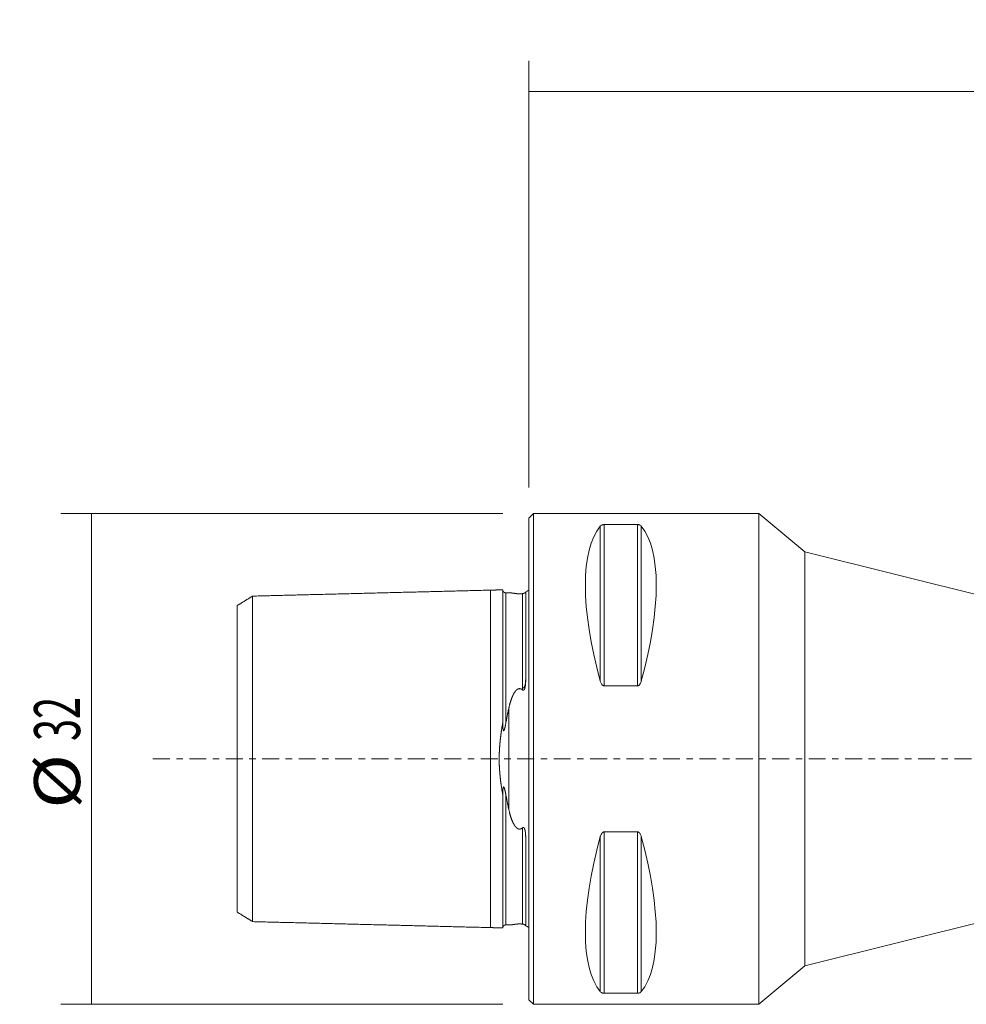
# Model space of a CAD drawing. Units: millimetres. Extents: x -33 to 115, y -42 to 55.
# Drawn here: x -33 to 29, y -16 to 48 of the extents above; entities that cross this region are included whole.
import ezdxf

# ---------------------------------------------------------------- set-up
doc = ezdxf.new("R2010")
doc.units = ezdxf.units.MM
doc.linetypes.add('CENTER', pattern=[47.5, 22, -8.5, 8.5, -8.5])
for name, color, linetype in [('1', 4, 'CONTINUOUS'), ('2', 7, 'CONTINUOUS'), ('SK1', 4, 'CONTINUOUS'), ('SK2', 7, 'CONTINUOUS'), ('SK4', 2, 'CENTER')]:
    doc.layers.add(name, color=color, linetype=linetype)
doc.styles.add('iso_b_vert', font='simplex.shx')
doc.dimstyles.get("Standard").update_dxf_attribs({"dimtxt": 0.18, "dimasz": 0.18, "dimexe": 0.18, "dimexo": 0.0625, "dimgap": 0.09, "dimtad": 1, "dimzin": 0, "dimdsep": 52, "dimtxsty": 'Standard', "dimcen": 0.09, "dimadec": 0, "dimazin": 0, "dimtfac": 1, "dimtdec": 4, "dimtofl": 0, "dimtmove": 0, "dimatfit": 3, "dimfxl": 1, "dimtolj": 1, "dimtzin": 0, "dimarcsym": 0})

# ---------------------------------------------------------------- blocks, each defined once
blk = doc.blocks.new('DimnDraft3D1')
at = {"layer": '2', "lineweight": 13}
for p, q in [((0, 17.7), (0, 45.5)), ((76, 13.486285), (76, 45.5)), ((0, 43.5), (76, 43.5))]:
    blk.add_line(p, q, dxfattribs=at)
for points in [[(0, 43.5), (3.174998, 43.917997), (3.175002, 43.082003), (0, 43.5)], [(76, 43.5), (72.825002, 43.082003), (72.824998, 43.917997), (76, 43.5)]]:
    blk.add_solid(points, dxfattribs=at)
at = {"layer": '2', "lineweight": 18, "insert": (35.307895, 44.25), "char_height": 3, "attachment_point": 7, "line_spacing_factor": 1.084337, "style": 'iso_b_vert'}
blk.add_mtext('\\W0.6961;76.0', dxfattribs=at)
blk = doc.blocks.new('DimnDraft3D5')
at = {"layer": 'SK2', "lineweight": 13}
for p, q in [((-1.7, 16), (-30.5, 16)), ((-28.5, 16), (-28.5, -16)), ((-1.7, -16), (-30.5, -16))]:
    blk.add_line(p, q, dxfattribs=at)
for points in [[(-28.5, 16), (-28.082003, 12.825002), (-28.917997, 12.824998), (-28.5, 16)], [(-28.5, -16), (-28.917997, -12.825002), (-28.082003, -12.824998), (-28.5, -16)]]:
    blk.add_solid(points, dxfattribs=at)
at = {"layer": 'SK2', "lineweight": 18, "char_height": 3, "attachment_point": 7, "rotation": 90, "line_spacing_factor": 1.084337, "style": 'iso_b_vert'}
for s, insert in [('\\W0.6337;32', (-29.25, 1.164474)), ('\\W1.1719;%%c', (-29.25, -3.248684))]:
    blk.add_mtext(s, dxfattribs=dict(at, insert=insert))

msp = doc.modelspace()

# ---------------------------------------------------------------- linework, layer by layer
at = {"layer": '1', "lineweight": 18}
for p, q in [((0.3, 16), (0, 15.7)), ((0, -15.7), (0, 15.7)), ((15, 16), (0.3, 16)), ((0.3, -16), (0.3, 16)), ((18, 13.5), (15, 16)), ((15, -16), (15, 16)), ((4.663, 15.176), (4.663, 5.069)), ((4.923, 15.277), (4.923, 4.755)), ((7.077, 15.277), (4.923, 15.277)), ((7.077, 15.277), (7.077, 4.755)), ((7.337, 15.176), (7.337, 5.069)), ((30, 10.5), (18, 13.5)), ((18, -13.5), (18, 13.5)), ((4.923, 4.755), (7.077, 4.755)), ((4.663, -5.069), (4.663, -15.176)), ((7.077, -4.755), (4.923, -4.755)), ((4.923, -4.755), (4.923, -15.277)), ((7.077, -4.755), (7.077, -15.277)), ((7.337, -5.069), (7.337, -15.176)), ((18, -13.5), (30, -10.5)), ((15, -16), (18, -13.5)), ((4.923, -15.277), (7.077, -15.277)), ((0, -15.7), (0.3, -16)), ((0.3, -16), (15, -16))]:
    msp.add_line(p, q, dxfattribs=at)
at = {"layer": '1', "lineweight": 18, "extrusion": (0, 0, -1)}
for centre, major_axis, start_param, end_param in [((12.928, 0), (7.494, -15.793), 2.054013, 2.980126), ((-0.928, 0), (7.494, 15.793), 0.161467, 1.087579), ((12.928, 0), (7.494, 15.793), -2.980126, -2.054013), ((-0.928, 0), (7.494, -15.793), -1.087579, -0.161467)]:
    msp.add_ellipse(centre, major_axis=major_axis, ratio=0.341999, start_param=start_param, end_param=end_param, dxfattribs=at)
at = {"layer": '1', "lineweight": 18}
for points, knots in [([(4.923, 15.277), (4.906, 15.277), (4.889, 15.276), (4.854, 15.272), (4.836, 15.269), (4.794, 15.259), (4.773, 15.251), (4.72, 15.227), (4.695, 15.209), (4.672, 15.186), (4.667, 15.181), (4.663, 15.176)], [0, 0, 0, 0, 0.112904, 0.112904, 0.251996, 0.251996, 0.471177, 0.471177, 0.892335, 0.892335, 1, 1, 1, 1]), ([(7.337, 15.176), (7.32, 15.197), (7.296, 15.217), (7.248, 15.243), (7.232, 15.249), (7.195, 15.262), (7.174, 15.267), (7.135, 15.274), (7.118, 15.275), (7.093, 15.277), (7.085, 15.277), (7.077, 15.277)], [0, 0, 0, 0, 0.462498, 0.462498, 0.645192, 0.645192, 0.830465, 0.830465, 0.9461, 0.9461, 1, 1, 1, 1]), ([(-0.395, 4.641), (-0.39, 4.637), (-0.384, 4.633), (-0.371, 4.628), (-0.364, 4.626), (-0.352, 4.625), (-0.347, 4.626), (-0.337, 4.629), (-0.333, 4.631), (-0.322, 4.638), (-0.316, 4.644), (-0.3, 4.662), (-0.292, 4.675), (-0.262, 4.735), (-0.25, 4.785), (-0.203, 5.013), (-0.2, 5.191), (-0.2, 5.362)], [0, 0, 0, 0, 0.024564, 0.024564, 0.049632, 0.049632, 0.066363, 0.066363, 0.083019, 0.083019, 0.109502, 0.109502, 0.161042, 0.161042, 0.340451, 0.340451, 1, 1, 1, 1]), ([(4.663, 5.069), (4.68, 5.006), (4.704, 4.943), (4.752, 4.865), (4.768, 4.843), (4.805, 4.804), (4.826, 4.786), (4.865, 4.766), (4.882, 4.76), (4.907, 4.756), (4.915, 4.755), (4.923, 4.755)], [0, 0, 0, 0, 0.462498, 0.462498, 0.645192, 0.645192, 0.830465, 0.830465, 0.9461, 0.9461, 1, 1, 1, 1]), ([(7.077, 4.755), (7.094, 4.755), (7.111, 4.759), (7.146, 4.771), (7.164, 4.781), (7.206, 4.813), (7.227, 4.837), (7.28, 4.912), (7.305, 4.968), (7.328, 5.039), (7.333, 5.054), (7.337, 5.069)], [0, 0, 0, 0, 0.112904, 0.112904, 0.251996, 0.251996, 0.471177, 0.471177, 0.892335, 0.892335, 1, 1, 1, 1]), ([(4.923, -4.755), (4.906, -4.755), (4.889, -4.759), (4.854, -4.771), (4.836, -4.781), (4.794, -4.813), (4.773, -4.837), (4.72, -4.912), (4.695, -4.968), (4.672, -5.039), (4.667, -5.054), (4.663, -5.069)], [0, 0, 0, 0, 0.112904, 0.112904, 0.251996, 0.251996, 0.471177, 0.471177, 0.892335, 0.892335, 1, 1, 1, 1]), ([(7.337, -5.069), (7.32, -5.006), (7.296, -4.943), (7.248, -4.865), (7.232, -4.843), (7.195, -4.804), (7.174, -4.786), (7.135, -4.766), (7.118, -4.76), (7.093, -4.756), (7.085, -4.755), (7.077, -4.755)], [0, 0, 0, 0, 0.462498, 0.462498, 0.645192, 0.645192, 0.830465, 0.830465, 0.9461, 0.9461, 1, 1, 1, 1]), ([(4.663, -15.176), (4.68, -15.197), (4.704, -15.217), (4.752, -15.243), (4.768, -15.249), (4.805, -15.262), (4.826, -15.267), (4.865, -15.274), (4.882, -15.275), (4.907, -15.277), (4.915, -15.277), (4.923, -15.277)], [0, 0, 0, 0, 0.462498, 0.462498, 0.645192, 0.645192, 0.830465, 0.830465, 0.9461, 0.9461, 1, 1, 1, 1]), ([(7.077, -15.277), (7.094, -15.277), (7.111, -15.276), (7.146, -15.272), (7.164, -15.269), (7.206, -15.259), (7.227, -15.251), (7.28, -15.227), (7.305, -15.209), (7.328, -15.186), (7.333, -15.181), (7.337, -15.176)], [0, 0, 0, 0, 0.112904, 0.112904, 0.251996, 0.251996, 0.471177, 0.471177, 0.892335, 0.892335, 1, 1, 1, 1])]:
    msp.add_open_spline(points, degree=3, knots=knots, dxfattribs=at)
at = {"layer": 'SK1', "lineweight": 18}
for p, q in [((-2.5, -11), (-2.5, 11)), ((-18, 10.611), (-18, -10.611)), ((-1.5, 10.825), (-1.5, 2.308)), ((-0.4, 10.772), (-0.4, 4.489)), ((-0.2, 5.197), (-0.2, 10.883)), ((-19, -9.999), (-19, 9.999)), ((-1.307, 3.274), (-1.307, -3.274)), ((-1.5, -10.825), (-1.5, -2.308)), ((-0.4, -4.489), (-0.4, -10.772)), ((-0.2, -5.197), (-0.2, -10.883))]:
    msp.add_line(p, q, dxfattribs=at)
msp.add_arc((-0.6, 11.8), 1, 293.57818, 306.8699, dxfattribs=at)
at = {"layer": 'SK1', "lineweight": 18, "extrusion": (0, 0, -1)}
msp.add_arc((0.6, -11.8), 1, 113.57818, 126.8699, dxfattribs=at)
at = {"layer": 'SK1', "lineweight": 18}
for points, degree in [([(-2.5, 11), (-10.25, 10.805), (-18, 10.611)], 2), ([(-1.7, 11.02), (-2.1, 11.01), (-2.5, 11)], 2), ([(-19, 10), (-18.5, 10.305), (-18, 10.611)], 2), ([(-1.5, 10.825), (-1.238, 10.825)], 1), ([(-0.2, 5.197), (-0.2, 5.197)], 1), ([(-0.2, -5.197), (-0.2, -5.197)], 1), ([(-18, -10.61), (-18.5, -10.304), (-19, -9.998)], 2), ([(-18, -10.611), (-10.25, -10.805), (-2.5, -11)], 2), ([(-1.238, -10.825), (-1.5, -10.825)], 1), ([(-2.5, -11), (-2.1, -11.01), (-1.7, -11.02)], 2)]:
    msp.add_open_spline(points, degree=degree, dxfattribs=at)
for points, knots in [([(-1.7, 2.344), (-1.7, 2.366), (-1.7, 2.41), (-1.7, 2.476), (-1.7, 2.542), (-1.7, 2.607), (-1.7, 2.672), (-1.7, 2.737), (-1.7, 2.802), (-1.7, 2.869), (-1.7, 2.939), (-1.7, 3.012), (-1.7, 3.084), (-1.7, 3.155), (-1.7, 3.227), (-1.7, 3.298), (-1.7, 3.368), (-1.7, 3.439), (-1.7, 3.509), (-1.7, 3.579), (-1.7, 3.649), (-1.7, 3.718), (-1.7, 3.787), (-1.7, 3.856), (-1.7, 3.924), (-1.7, 3.993), (-1.7, 4.06), (-1.7, 4.128), (-1.7, 4.195), (-1.7, 4.262), (-1.7, 4.329), (-1.7, 4.395), (-1.7, 4.462), (-1.7, 4.527), (-1.7, 4.598), (-1.7, 4.674), (-1.7, 4.755), (-1.7, 4.836), (-1.7, 4.916), (-1.7, 4.996), (-1.7, 5.076), (-1.7, 5.155), (-1.7, 5.234), (-1.7, 5.312), (-1.7, 5.389), (-1.7, 5.466), (-1.7, 5.542), (-1.7, 5.618), (-1.7, 5.694), (-1.7, 5.769), (-1.7, 5.843), (-1.7, 5.917), (-1.7, 5.991), (-1.7, 6.064), (-1.7, 6.138), (-1.7, 6.214), (-1.7, 6.291), (-1.7, 6.367), (-1.7, 6.442), (-1.7, 6.517), (-1.7, 6.592), (-1.7, 6.666), (-1.7, 6.739), (-1.7, 6.811), (-1.7, 6.883), (-1.7, 6.955), (-1.7, 7.026), (-1.7, 7.096), (-1.7, 7.166), (-1.7, 7.236), (-1.7, 7.305), (-1.7, 7.373), (-1.7, 7.441), (-1.7, 7.509), (-1.7, 7.576), (-1.7, 7.642), (-1.7, 7.707), (-1.7, 7.772), (-1.7, 7.836), (-1.7, 7.9), (-1.7, 7.963), (-1.7, 8.026), (-1.7, 8.088), (-1.7, 8.15), (-1.7, 8.211), (-1.7, 8.272), (-1.7, 8.332), (-1.7, 8.391), (-1.7, 8.45), (-1.7, 8.508), (-1.7, 8.566), (-1.7, 8.623), (-1.7, 8.679), (-1.7, 8.735), (-1.7, 8.79), (-1.7, 8.845), (-1.7, 8.899), (-1.7, 8.952), (-1.7, 9.005), (-1.7, 9.058), (-1.7, 9.109), (-1.7, 9.161), (-1.7, 9.211), (-1.7, 9.261), (-1.7, 9.311), (-1.7, 9.36), (-1.7, 9.408), (-1.7, 9.455), (-1.7, 9.502), (-1.7, 9.548), (-1.7, 9.593), (-1.7, 9.638), (-1.7, 9.683), (-1.7, 9.726), (-1.7, 9.769), (-1.7, 9.812), (-1.7, 9.854), (-1.7, 9.895), (-1.7, 9.936), (-1.7, 9.976), (-1.7, 10.015), (-1.7, 10.053), (-1.7, 10.091), (-1.7, 10.128), (-1.7, 10.165), (-1.7, 10.2), (-1.7, 10.235), (-1.7, 10.27), (-1.7, 10.304), (-1.7, 10.337), (-1.7, 10.369), (-1.7, 10.401), (-1.7, 10.432), (-1.7, 10.462), (-1.7, 10.492), (-1.7, 10.521), (-1.7, 10.549), (-1.7, 10.576), (-1.7, 10.603), (-1.7, 10.628), (-1.7, 10.653), (-1.7, 10.678), (-1.7, 10.701), (-1.7, 10.724), (-1.7, 10.746), (-1.7, 10.766), (-1.7, 10.786), (-1.7, 10.804), (-1.7, 10.822), (-1.7, 10.839), (-1.7, 10.856), (-1.7, 10.871), (-1.7, 10.886), (-1.7, 10.9), (-1.7, 10.914), (-1.7, 10.926), (-1.7, 10.938), (-1.7, 10.947), (-1.7, 10.956), (-1.7, 10.964), (-1.7, 10.971), (-1.7, 10.978), (-1.7, 10.985), (-1.7, 10.991), (-1.7, 10.996), (-1.7, 11.001), (-1.7, 11.005), (-1.7, 11.009), (-1.7, 11.012), (-1.7, 11.015), (-1.7, 11.017), (-1.7, 11.019), (-1.7, 11.02), (-1.7, 11.02), (-1.7, 11.02), (-1.7, 11.02)], [0, 0, 0, 0, 0.004235, 0.008471, 0.012706, 0.016941, 0.021172, 0.025404, 0.029635, 0.033866, 0.038643, 0.043419, 0.048196, 0.052973, 0.057749, 0.062519, 0.067288, 0.072058, 0.076827, 0.081596, 0.086371, 0.091146, 0.095921, 0.100696, 0.105471, 0.11024, 0.115009, 0.119779, 0.124548, 0.129317, 0.134091, 0.138865, 0.143639, 0.148413, 0.153186, 0.159148, 0.165109, 0.17107, 0.177032, 0.183041, 0.18905, 0.19506, 0.201069, 0.20703, 0.212991, 0.218953, 0.224914, 0.230875, 0.236836, 0.242797, 0.248758, 0.254719, 0.26068, 0.266641, 0.272602, 0.278992, 0.285381, 0.291771, 0.298161, 0.30455, 0.310909, 0.317268, 0.323627, 0.329986, 0.336345, 0.342703, 0.349062, 0.355421, 0.36178, 0.368139, 0.374525, 0.380912, 0.387298, 0.393685, 0.400071, 0.406429, 0.412788, 0.419147, 0.425506, 0.431865, 0.438224, 0.444582, 0.450941, 0.4573, 0.463659, 0.470044, 0.476429, 0.482814, 0.4892, 0.495585, 0.501943, 0.508302, 0.514661, 0.52102, 0.527379, 0.533737, 0.540096, 0.546455, 0.552814, 0.559172, 0.565558, 0.571943, 0.578329, 0.584715, 0.5911, 0.597459, 0.603818, 0.610177, 0.616536, 0.622894, 0.629253, 0.635612, 0.641971, 0.64833, 0.654688, 0.661076, 0.667464, 0.673852, 0.680239, 0.686627, 0.692986, 0.699345, 0.705704, 0.712063, 0.718421, 0.72478, 0.731139, 0.737498, 0.743857, 0.750216, 0.756608, 0.763001, 0.769393, 0.775786, 0.782178, 0.788537, 0.794896, 0.801255, 0.807614, 0.813973, 0.820332, 0.826691, 0.833051, 0.83941, 0.845769, 0.851786, 0.857803, 0.86382, 0.869836, 0.875797, 0.881759, 0.88772, 0.893681, 0.899642, 0.905604, 0.911565, 0.917526, 0.922295, 0.927064, 0.931833, 0.936603, 0.941371, 0.946146, 0.950921, 0.955696, 0.96047, 0.965245, 0.970014, 0.974784, 0.979553, 0.984322, 0.989091, 0.993867, 0.998644, 1, 1, 1, 1]), ([(-1.7, 11.02), (-1.7, 11.02), (-1.7, 11.02), (-1.7, 11.019), (-1.7, 11.018), (-1.7, 11.018), (-1.7, 11.017), (-1.7, 11.017), (-1.7, 11.016), (-1.7, 11.016), (-1.7, 11.016), (-1.7, 11.015), (-1.7, 11.015), (-1.7, 11.015), (-1.7, 11.014), (-1.7, 11.014), (-1.7, 11.014), (-1.7, 11.014), (-1.7, 11.012), (-1.699, 11.007), (-1.698, 11), (-1.697, 10.993), (-1.696, 10.984), (-1.694, 10.975), (-1.691, 10.965), (-1.688, 10.956), (-1.684, 10.947), (-1.68, 10.938), (-1.676, 10.929), (-1.67, 10.92), (-1.665, 10.912), (-1.659, 10.904), (-1.653, 10.896), (-1.646, 10.888), (-1.64, 10.882), (-1.634, 10.877), (-1.63, 10.873), (-1.625, 10.869), (-1.619, 10.865), (-1.613, 10.86), (-1.607, 10.856), (-1.6, 10.852), (-1.593, 10.848), (-1.586, 10.844), (-1.578, 10.841), (-1.57, 10.838), (-1.561, 10.835), (-1.552, 10.832), (-1.542, 10.829), (-1.532, 10.828), (-1.521, 10.826), (-1.511, 10.825), (-1.504, 10.825), (-1.5, 10.825)], [0, 0, 0, 0, 0.011548, 0.03109, 0.048669, 0.062703, 0.075165, 0.086056, 0.095375, 0.103121, 0.108378, 0.112551, 0.115649, 0.117284, 0.118363, 0.11873, 0.118885, 0.119032, 0.119619, 0.139028, 0.159493, 0.180074, 0.207471, 0.235402, 0.264881, 0.291404, 0.319093, 0.347945, 0.377724, 0.407434, 0.436921, 0.466144, 0.495827, 0.525145, 0.55406, 0.572235, 0.590223, 0.608517, 0.628354, 0.64977, 0.672737, 0.694524, 0.717485, 0.741583, 0.766772, 0.793001, 0.820213, 0.84834, 0.877313, 0.907052, 0.937474, 0.968487, 1, 1, 1, 1]), ([(-1.238, 10.825), (-1.234, 10.825), (-1.224, 10.825), (-1.209, 10.825), (-1.193, 10.824), (-1.179, 10.823), (-1.165, 10.821), (-1.15, 10.82), (-1.135, 10.818), (-1.121, 10.817), (-1.108, 10.815), (-1.095, 10.813), (-1.083, 10.812), (-1.07, 10.81), (-1.056, 10.808), (-1.043, 10.806), (-1.028, 10.803), (-1.014, 10.801), (-1, 10.799), (-0.986, 10.797), (-0.972, 10.795), (-0.957, 10.793), (-0.941, 10.79), (-0.927, 10.788), (-0.913, 10.786), (-0.9, 10.784), (-0.887, 10.783), (-0.874, 10.781), (-0.861, 10.779), (-0.847, 10.777), (-0.833, 10.776), (-0.82, 10.774), (-0.807, 10.773), (-0.795, 10.772), (-0.783, 10.77), (-0.77, 10.769), (-0.758, 10.768), (-0.747, 10.767), (-0.738, 10.767), (-0.728, 10.766), (-0.718, 10.765), (-0.708, 10.765), (-0.698, 10.764), (-0.687, 10.764), (-0.677, 10.763), (-0.666, 10.763), (-0.656, 10.762), (-0.646, 10.762), (-0.635, 10.762), (-0.625, 10.762), (-0.614, 10.761), (-0.603, 10.761), (-0.592, 10.761), (-0.581, 10.762), (-0.571, 10.762), (-0.56, 10.762), (-0.549, 10.762), (-0.538, 10.762), (-0.527, 10.763), (-0.517, 10.763), (-0.506, 10.764), (-0.496, 10.764), (-0.486, 10.765), (-0.477, 10.766), (-0.466, 10.766), (-0.455, 10.767), (-0.444, 10.768), (-0.432, 10.769), (-0.421, 10.77), (-0.41, 10.771), (-0.403, 10.772), (-0.4, 10.772)], [0, 0, 0, 0, 0.036546, 0.076148, 0.115749, 0.147434, 0.179123, 0.210812, 0.2425, 0.274185, 0.297708, 0.321232, 0.344756, 0.368278, 0.391745, 0.415214, 0.438682, 0.462148, 0.482837, 0.503526, 0.524214, 0.544502, 0.564791, 0.585077, 0.600301, 0.615529, 0.630755, 0.645978, 0.659698, 0.673422, 0.687145, 0.700862, 0.711598, 0.722344, 0.73309, 0.74383, 0.754561, 0.761816, 0.769074, 0.776331, 0.783584, 0.790649, 0.79772, 0.804789, 0.811851, 0.81833, 0.824827, 0.831332, 0.837833, 0.844324, 0.850798, 0.857277, 0.863777, 0.870287, 0.876799, 0.883302, 0.889783, 0.896812, 0.903851, 0.910892, 0.917923, 0.924748, 0.931578, 0.938409, 0.945235, 0.95435, 0.963475, 0.972608, 0.981745, 0.990879, 1, 1, 1, 1]), ([(-0.4, 10.772), (-0.398, 10.772), (-0.394, 10.773), (-0.388, 10.774), (-0.383, 10.774), (-0.378, 10.775), (-0.373, 10.776), (-0.368, 10.777), (-0.363, 10.778), (-0.358, 10.779), (-0.352, 10.78), (-0.347, 10.782), (-0.341, 10.783), (-0.336, 10.785), (-0.331, 10.787), (-0.326, 10.788), (-0.321, 10.79), (-0.316, 10.792), (-0.31, 10.794), (-0.306, 10.796), (-0.301, 10.798), (-0.296, 10.8), (-0.291, 10.803), (-0.285, 10.806), (-0.28, 10.808), (-0.275, 10.811), (-0.271, 10.813), (-0.266, 10.816), (-0.261, 10.82), (-0.255, 10.823), (-0.251, 10.826), (-0.246, 10.83), (-0.242, 10.833), (-0.238, 10.836), (-0.234, 10.84), (-0.23, 10.843), (-0.226, 10.846), (-0.222, 10.85), (-0.219, 10.853), (-0.216, 10.857), (-0.212, 10.86), (-0.209, 10.864), (-0.207, 10.867), (-0.205, 10.87), (-0.203, 10.872), (-0.202, 10.875), (-0.201, 10.877), (-0.2, 10.879), (-0.2, 10.88), (-0.2, 10.88)], [0, 0, 0, 0, 0.010015, 0.020026, 0.026624, 0.033241, 0.039849, 0.046433, 0.05234, 0.05826, 0.064161, 0.070795, 0.077457, 0.084095, 0.090663, 0.097251, 0.103828, 0.112191, 0.120583, 0.129001, 0.137425, 0.145817, 0.159679, 0.17356, 0.187468, 0.201395, 0.21532, 0.229211, 0.251212, 0.273225, 0.295248, 0.317273, 0.339285, 0.366286, 0.393291, 0.420298, 0.447301, 0.483189, 0.519079, 0.554968, 0.600358, 0.645755, 0.691156, 0.736556, 0.78195, 0.838511, 0.895077, 0.951644, 1, 1, 1, 1]), ([(-0.4, 4.489), (-0.399, 4.488), (-0.396, 4.485), (-0.391, 4.482), (-0.386, 4.479), (-0.381, 4.476), (-0.376, 4.474), (-0.372, 4.472), (-0.367, 4.471), (-0.363, 4.47), (-0.358, 4.469), (-0.353, 4.47), (-0.348, 4.47), (-0.343, 4.471), (-0.338, 4.473), (-0.333, 4.475), (-0.328, 4.478), (-0.324, 4.481), (-0.32, 4.484), (-0.315, 4.489), (-0.31, 4.493), (-0.306, 4.499), (-0.301, 4.505), (-0.297, 4.511), (-0.292, 4.519), (-0.287, 4.527), (-0.282, 4.537), (-0.278, 4.548), (-0.273, 4.558), (-0.269, 4.569), (-0.265, 4.582), (-0.26, 4.595), (-0.256, 4.608), (-0.252, 4.625), (-0.247, 4.644), (-0.242, 4.665), (-0.237, 4.687), (-0.233, 4.709), (-0.229, 4.732), (-0.226, 4.758), (-0.222, 4.785), (-0.219, 4.812), (-0.215, 4.842), (-0.212, 4.875), (-0.209, 4.91), (-0.207, 4.947), (-0.205, 4.984), (-0.203, 5.021), (-0.202, 5.061), (-0.201, 5.105), (-0.2, 5.151), (-0.2, 5.182), (-0.2, 5.197)], [0, 0, 0, 0, 0.007327, 0.014667, 0.021999, 0.029316, 0.034941, 0.040581, 0.046215, 0.051829, 0.057725, 0.063636, 0.069527, 0.075423, 0.08134, 0.087241, 0.093212, 0.099204, 0.105205, 0.111187, 0.119643, 0.128118, 0.136614, 0.145113, 0.153588, 0.16654, 0.179506, 0.192485, 0.205467, 0.218432, 0.235034, 0.251642, 0.268252, 0.284858, 0.311486, 0.338124, 0.36477, 0.391417, 0.418053, 0.451296, 0.484543, 0.517792, 0.551037, 0.595347, 0.639659, 0.68397, 0.730826, 0.777685, 0.824542, 0.883135, 0.941731, 1, 1, 1, 1]), ([(-1.307, 3.274), (-1.303, 3.293), (-1.295, 3.331), (-1.282, 3.387), (-1.269, 3.443), (-1.255, 3.499), (-1.24, 3.555), (-1.225, 3.61), (-1.21, 3.665), (-1.195, 3.716), (-1.18, 3.763), (-1.166, 3.806), (-1.152, 3.85), (-1.137, 3.893), (-1.122, 3.934), (-1.107, 3.973), (-1.092, 4.011), (-1.077, 4.049), (-1.062, 4.083), (-1.048, 4.116), (-1.034, 4.145), (-1.02, 4.174), (-1.005, 4.203), (-0.991, 4.23), (-0.977, 4.256), (-0.964, 4.279), (-0.95, 4.303), (-0.935, 4.326), (-0.92, 4.348), (-0.906, 4.369), (-0.892, 4.387), (-0.88, 4.404), (-0.867, 4.42), (-0.854, 4.435), (-0.841, 4.449), (-0.829, 4.461), (-0.817, 4.474), (-0.804, 4.486), (-0.791, 4.497), (-0.779, 4.507), (-0.767, 4.517), (-0.755, 4.525), (-0.744, 4.532), (-0.734, 4.538), (-0.724, 4.544), (-0.714, 4.549), (-0.703, 4.554), (-0.692, 4.559), (-0.681, 4.563), (-0.671, 4.566), (-0.662, 4.569), (-0.653, 4.571), (-0.643, 4.573), (-0.633, 4.575), (-0.623, 4.576), (-0.612, 4.577), (-0.601, 4.577), (-0.59, 4.577), (-0.58, 4.576), (-0.569, 4.575), (-0.559, 4.574), (-0.548, 4.572), (-0.538, 4.569), (-0.528, 4.566), (-0.518, 4.563), (-0.507, 4.559), (-0.496, 4.554), (-0.486, 4.549), (-0.476, 4.544), (-0.465, 4.538), (-0.455, 4.532), (-0.446, 4.525), (-0.435, 4.518), (-0.424, 4.509), (-0.412, 4.499), (-0.404, 4.493), (-0.4, 4.489)], [0, 0, 0, 0, 0.032728, 0.065458, 0.098187, 0.130915, 0.163645, 0.196377, 0.229109, 0.261838, 0.288209, 0.314583, 0.340957, 0.36733, 0.3937, 0.417245, 0.440791, 0.464337, 0.487882, 0.506779, 0.52568, 0.54458, 0.563479, 0.582375, 0.598072, 0.613769, 0.629465, 0.645165, 0.660866, 0.676566, 0.688347, 0.700132, 0.711915, 0.723695, 0.733601, 0.743515, 0.753428, 0.763337, 0.77324, 0.781453, 0.789668, 0.797881, 0.804131, 0.810385, 0.816637, 0.822886, 0.829162, 0.835441, 0.841716, 0.846538, 0.851365, 0.85619, 0.861011, 0.866348, 0.871701, 0.877063, 0.882424, 0.887776, 0.893112, 0.898437, 0.903775, 0.909122, 0.914472, 0.919815, 0.925145, 0.931228, 0.937318, 0.94341, 0.949495, 0.955742, 0.961991, 0.968242, 0.97449, 0.982992, 0.991497, 1, 1, 1, 1]), ([(-1.307, 3.274), (-1.312, 3.253), (-1.32, 3.212), (-1.334, 3.149), (-1.347, 3.086), (-1.36, 3.022), (-1.373, 2.959), (-1.387, 2.895), (-1.4, 2.831), (-1.412, 2.767), (-1.425, 2.702), (-1.438, 2.637), (-1.451, 2.572), (-1.463, 2.507), (-1.476, 2.441), (-1.488, 2.375), (-1.496, 2.33), (-1.5, 2.308)], [0, 0, 0, 0, 0.066542, 0.133087, 0.199632, 0.266176, 0.332718, 0.399262, 0.465809, 0.532356, 0.598903, 0.665446, 0.732355, 0.799267, 0.86618, 0.933092, 1, 1, 1, 1]), ([(-1.7, 2.344), (-1.704, 2.321), (-1.712, 2.274), (-1.724, 2.205), (-1.735, 2.134), (-1.746, 2.064), (-1.757, 1.993), (-1.768, 1.922), (-1.779, 1.851), (-1.789, 1.785), (-1.797, 1.723), (-1.805, 1.665), (-1.813, 1.607), (-1.821, 1.55), (-1.828, 1.491), (-1.836, 1.433), (-1.843, 1.374), (-1.85, 1.314), (-1.856, 1.255), (-1.863, 1.195), (-1.869, 1.136), (-1.875, 1.076), (-1.88, 1.016), (-1.886, 0.956), (-1.891, 0.896), (-1.896, 0.836), (-1.9, 0.776), (-1.904, 0.715), (-1.908, 0.655), (-1.912, 0.594), (-1.915, 0.533), (-1.918, 0.471), (-1.921, 0.41), (-1.923, 0.348), (-1.925, 0.287), (-1.926, 0.227), (-1.927, 0.168), (-1.928, 0.109), (-1.929, 0.05), (-1.929, -0.009), (-1.928, -0.068), (-1.928, -0.127), (-1.927, -0.186), (-1.926, -0.245), (-1.924, -0.304), (-1.922, -0.363), (-1.92, -0.423), (-1.917, -0.483), (-1.914, -0.543), (-1.911, -0.603), (-1.908, -0.662), (-1.904, -0.72), (-1.9, -0.777), (-1.896, -0.834), (-1.891, -0.891), (-1.886, -0.948), (-1.881, -1.004), (-1.876, -1.061), (-1.871, -1.117), (-1.865, -1.173), (-1.859, -1.23), (-1.853, -1.286), (-1.846, -1.343), (-1.84, -1.399), (-1.833, -1.455), (-1.826, -1.511), (-1.818, -1.568), (-1.811, -1.624), (-1.803, -1.68), (-1.796, -1.736), (-1.787, -1.797), (-1.777, -1.862), (-1.767, -1.931), (-1.756, -2), (-1.745, -2.069), (-1.734, -2.138), (-1.723, -2.207), (-1.712, -2.276), (-1.704, -2.321), (-1.7, -2.344)], [0, 0, 0, 0, 0.015593, 0.031187, 0.046781, 0.062374, 0.077968, 0.093562, 0.109156, 0.12475, 0.137225, 0.149702, 0.162178, 0.174654, 0.187129, 0.199808, 0.212487, 0.225167, 0.237846, 0.250524, 0.263153, 0.275784, 0.288415, 0.301045, 0.313674, 0.326305, 0.338936, 0.351568, 0.364199, 0.37683, 0.389617, 0.402405, 0.415195, 0.427983, 0.44077, 0.452992, 0.465214, 0.477437, 0.489659, 0.50188, 0.514103, 0.526326, 0.538547, 0.550769, 0.562991, 0.575214, 0.587435, 0.599947, 0.61246, 0.624973, 0.637484, 0.649414, 0.661345, 0.673277, 0.685208, 0.697138, 0.709067, 0.720997, 0.732928, 0.744858, 0.756787, 0.76884, 0.780893, 0.792947, 0.805001, 0.817054, 0.829224, 0.841394, 0.853565, 0.865736, 0.877906, 0.893118, 0.908331, 0.923544, 0.938756, 0.954067, 0.969378, 0.984689, 1, 1, 1, 1]), ([(-1.5, 2.308), (-1.504, 2.288), (-1.511, 2.247), (-1.522, 2.193), (-1.531, 2.146), (-1.54, 2.105), (-1.548, 2.071), (-1.555, 2.041), (-1.561, 2.017), (-1.567, 1.993), (-1.573, 1.97), (-1.579, 1.95), (-1.584, 1.933), (-1.588, 1.92), (-1.592, 1.907), (-1.597, 1.894), (-1.601, 1.884), (-1.605, 1.875), (-1.608, 1.868), (-1.611, 1.861), (-1.614, 1.856), (-1.617, 1.851), (-1.621, 1.846), (-1.624, 1.842), (-1.627, 1.839), (-1.63, 1.836), (-1.633, 1.834), (-1.635, 1.833), (-1.638, 1.833), (-1.641, 1.833), (-1.643, 1.834), (-1.646, 1.835), (-1.648, 1.837), (-1.65, 1.839), (-1.652, 1.841), (-1.654, 1.845), (-1.656, 1.848), (-1.658, 1.853), (-1.66, 1.857), (-1.663, 1.863), (-1.665, 1.87), (-1.667, 1.878), (-1.669, 1.887), (-1.671, 1.895), (-1.673, 1.906), (-1.676, 1.918), (-1.678, 1.933), (-1.681, 1.95), (-1.683, 1.971), (-1.686, 1.993), (-1.688, 2.016), (-1.69, 2.039), (-1.692, 2.064), (-1.693, 2.09), (-1.695, 2.119), (-1.696, 2.147), (-1.697, 2.179), (-1.698, 2.214), (-1.699, 2.253), (-1.7, 2.288), (-1.7, 2.318), (-1.7, 2.335), (-1.7, 2.344)], [0, 0, 0, 0, 0.061235, 0.12247, 0.163296, 0.204123, 0.244949, 0.269527, 0.294109, 0.31869, 0.343267, 0.36784, 0.381753, 0.395672, 0.409589, 0.4235, 0.437406, 0.445636, 0.453867, 0.462095, 0.468404, 0.474722, 0.481031, 0.487328, 0.492625, 0.497916, 0.5015, 0.505093, 0.508664, 0.512003, 0.51534, 0.518676, 0.522014, 0.525258, 0.528516, 0.531768, 0.536411, 0.541067, 0.545733, 0.550389, 0.558369, 0.566359, 0.574362, 0.582369, 0.590362, 0.604024, 0.617689, 0.631354, 0.652506, 0.673665, 0.69483, 0.715998, 0.737157, 0.76356, 0.789966, 0.816373, 0.842778, 0.878864, 0.914952, 0.951038, 0.975519, 1, 1, 1, 1]), ([(-1.7, -2.344), (-1.7, -2.33), (-1.7, -2.303), (-1.699, -2.262), (-1.698, -2.224), (-1.697, -2.189), (-1.696, -2.158), (-1.695, -2.127), (-1.694, -2.098), (-1.692, -2.071), (-1.69, -2.045), (-1.688, -2.02), (-1.686, -1.995), (-1.683, -1.972), (-1.681, -1.953), (-1.679, -1.936), (-1.676, -1.922), (-1.674, -1.91), (-1.672, -1.9), (-1.67, -1.89), (-1.668, -1.88), (-1.665, -1.872), (-1.663, -1.865), (-1.661, -1.859), (-1.659, -1.853), (-1.656, -1.848), (-1.654, -1.844), (-1.651, -1.84), (-1.649, -1.838), (-1.647, -1.836), (-1.645, -1.834), (-1.642, -1.833), (-1.64, -1.833), (-1.637, -1.833), (-1.635, -1.833), (-1.632, -1.835), (-1.63, -1.836), (-1.627, -1.838), (-1.624, -1.841), (-1.621, -1.845), (-1.618, -1.849), (-1.616, -1.854), (-1.612, -1.859), (-1.608, -1.867), (-1.604, -1.877), (-1.6, -1.886), (-1.596, -1.896), (-1.592, -1.909), (-1.587, -1.924), (-1.581, -1.941), (-1.575, -1.962), (-1.568, -1.987), (-1.561, -2.016), (-1.554, -2.044), (-1.546, -2.077), (-1.539, -2.112), (-1.53, -2.151), (-1.521, -2.197), (-1.511, -2.249), (-1.504, -2.289), (-1.5, -2.308)], [0, 0, 0, 0, 0.03858, 0.077162, 0.115742, 0.144682, 0.173624, 0.202566, 0.231504, 0.254898, 0.278298, 0.301697, 0.32509, 0.348477, 0.363798, 0.37912, 0.394438, 0.403742, 0.413057, 0.42237, 0.431671, 0.440964, 0.446755, 0.452559, 0.458351, 0.464127, 0.468638, 0.473145, 0.476192, 0.479248, 0.482287, 0.485601, 0.488914, 0.492215, 0.495519, 0.499153, 0.502802, 0.506445, 0.512035, 0.51764, 0.523264, 0.528895, 0.534507, 0.545491, 0.556485, 0.567492, 0.578503, 0.589501, 0.608126, 0.626755, 0.645382, 0.674869, 0.70436, 0.733854, 0.763344, 0.80264, 0.841937, 0.881233, 0.940616, 1, 1, 1, 1]), ([(-1.7, -2.344), (-1.7, -2.362), (-1.7, -2.398), (-1.7, -2.452), (-1.7, -2.506), (-1.7, -2.567), (-1.7, -2.634), (-1.7, -2.707), (-1.7, -2.78), (-1.7, -2.853), (-1.7, -2.926), (-1.7, -2.998), (-1.7, -3.07), (-1.7, -3.142), (-1.7, -3.213), (-1.7, -3.285), (-1.7, -3.355), (-1.7, -3.426), (-1.7, -3.496), (-1.7, -3.566), (-1.7, -3.636), (-1.7, -3.705), (-1.7, -3.774), (-1.7, -3.843), (-1.7, -3.912), (-1.7, -3.98), (-1.7, -4.048), (-1.7, -4.116), (-1.7, -4.183), (-1.7, -4.25), (-1.7, -4.317), (-1.7, -4.383), (-1.7, -4.449), (-1.7, -4.515), (-1.7, -4.581), (-1.7, -4.652), (-1.7, -4.727), (-1.7, -4.808), (-1.7, -4.888), (-1.7, -4.968), (-1.7, -5.047), (-1.7, -5.126), (-1.7, -5.205), (-1.7, -5.283), (-1.7, -5.36), (-1.7, -5.437), (-1.7, -5.514), (-1.7, -5.59), (-1.7, -5.666), (-1.7, -5.742), (-1.7, -5.817), (-1.7, -5.893), (-1.7, -5.97), (-1.7, -6.049), (-1.7, -6.126), (-1.7, -6.203), (-1.7, -6.28), (-1.7, -6.356), (-1.7, -6.431), (-1.7, -6.506), (-1.7, -6.58), (-1.7, -6.654), (-1.7, -6.728), (-1.7, -6.801), (-1.7, -6.873), (-1.7, -6.945), (-1.7, -7.016), (-1.7, -7.087), (-1.7, -7.157), (-1.7, -7.226), (-1.7, -7.295), (-1.7, -7.364), (-1.7, -7.431), (-1.7, -7.499), (-1.7, -7.565), (-1.7, -7.632), (-1.7, -7.697), (-1.7, -7.762), (-1.7, -7.827), (-1.7, -7.891), (-1.7, -7.955), (-1.7, -8.018), (-1.7, -8.08), (-1.7, -8.142), (-1.7, -8.203), (-1.7, -8.263), (-1.7, -8.323), (-1.7, -8.383), (-1.7, -8.441), (-1.7, -8.5), (-1.7, -8.557), (-1.7, -8.614), (-1.7, -8.671), (-1.7, -8.727), (-1.7, -8.783), (-1.7, -8.838), (-1.7, -8.892), (-1.7, -8.946), (-1.7, -8.998), (-1.7, -9.051), (-1.7, -9.103), (-1.7, -9.154), (-1.7, -9.204), (-1.7, -9.254), (-1.7, -9.304), (-1.7, -9.352), (-1.7, -9.4), (-1.7, -9.448), (-1.7, -9.495), (-1.7, -9.542), (-1.7, -9.587), (-1.7, -9.632), (-1.7, -9.677), (-1.7, -9.721), (-1.7, -9.764), (-1.7, -9.806), (-1.7, -9.848), (-1.7, -9.889), (-1.7, -9.93), (-1.7, -9.97), (-1.7, -10.009), (-1.7, -10.047), (-1.7, -10.085), (-1.7, -10.123), (-1.7, -10.159), (-1.7, -10.196), (-1.7, -10.231), (-1.7, -10.265), (-1.7, -10.299), (-1.7, -10.332), (-1.7, -10.365), (-1.7, -10.396), (-1.7, -10.427), (-1.7, -10.458), (-1.7, -10.487), (-1.7, -10.516), (-1.7, -10.544), (-1.7, -10.572), (-1.7, -10.599), (-1.7, -10.625), (-1.7, -10.65), (-1.7, -10.674), (-1.7, -10.697), (-1.7, -10.718), (-1.7, -10.739), (-1.7, -10.759), (-1.7, -10.779), (-1.7, -10.797), (-1.7, -10.816), (-1.7, -10.833), (-1.7, -10.85), (-1.7, -10.865), (-1.7, -10.881), (-1.7, -10.895), (-1.7, -10.909), (-1.7, -10.922), (-1.7, -10.934), (-1.7, -10.945), (-1.7, -10.954), (-1.7, -10.962), (-1.7, -10.97), (-1.7, -10.977), (-1.7, -10.983), (-1.7, -10.989), (-1.7, -10.995), (-1.7, -11), (-1.7, -11.004), (-1.7, -11.008), (-1.7, -11.012), (-1.7, -11.014), (-1.7, -11.017), (-1.7, -11.018), (-1.7, -11.02), (-1.7, -11.02), (-1.7, -11.02), (-1.7, -11.02)], [0, 0, 0, 0, 0.003473, 0.006946, 0.010419, 0.013892, 0.018662, 0.023432, 0.028202, 0.032972, 0.037741, 0.042519, 0.047298, 0.052076, 0.056854, 0.061632, 0.066402, 0.071171, 0.075941, 0.08071, 0.085479, 0.090255, 0.095031, 0.099807, 0.104583, 0.109359, 0.114128, 0.118897, 0.123667, 0.128436, 0.133205, 0.137979, 0.142754, 0.147528, 0.152303, 0.157077, 0.163039, 0.169, 0.174961, 0.180923, 0.186884, 0.192845, 0.198806, 0.204768, 0.210729, 0.21669, 0.222651, 0.228612, 0.234628, 0.240643, 0.246658, 0.252674, 0.259033, 0.265392, 0.271751, 0.27811, 0.284469, 0.290828, 0.297187, 0.303546, 0.309905, 0.316264, 0.322656, 0.329048, 0.33544, 0.341832, 0.348223, 0.354582, 0.360941, 0.3673, 0.373659, 0.380018, 0.386377, 0.392736, 0.399095, 0.405453, 0.411812, 0.418199, 0.424587, 0.430975, 0.437362, 0.443749, 0.450108, 0.456467, 0.462826, 0.469185, 0.475543, 0.481902, 0.488261, 0.49462, 0.500979, 0.507337, 0.513723, 0.520108, 0.526494, 0.532879, 0.539265, 0.545623, 0.551982, 0.558341, 0.5647, 0.571059, 0.577417, 0.583776, 0.590135, 0.596494, 0.602853, 0.609238, 0.615623, 0.622008, 0.628393, 0.634778, 0.641137, 0.647496, 0.653855, 0.660214, 0.666572, 0.672931, 0.67929, 0.685649, 0.692008, 0.698367, 0.704753, 0.71114, 0.717526, 0.723913, 0.730299, 0.736658, 0.743017, 0.749376, 0.755735, 0.762094, 0.768453, 0.774812, 0.781171, 0.78753, 0.793889, 0.800279, 0.806669, 0.813059, 0.819449, 0.825839, 0.8318, 0.837761, 0.843722, 0.849683, 0.855649, 0.861615, 0.86758, 0.873546, 0.879507, 0.885469, 0.89143, 0.897391, 0.903357, 0.909324, 0.915291, 0.921257, 0.926026, 0.930795, 0.935564, 0.940333, 0.945102, 0.949871, 0.954641, 0.95941, 0.964179, 0.968948, 0.973717, 0.978487, 0.983256, 0.988025, 0.992794, 0.997617, 1, 1, 1, 1]), ([(-1.5, -2.308), (-1.496, -2.33), (-1.488, -2.374), (-1.476, -2.44), (-1.463, -2.505), (-1.451, -2.571), (-1.438, -2.636), (-1.426, -2.7), (-1.413, -2.765), (-1.4, -2.829), (-1.387, -2.893), (-1.374, -2.957), (-1.361, -3.021), (-1.347, -3.085), (-1.334, -3.148), (-1.321, -3.211), (-1.312, -3.253), (-1.307, -3.274)], [0, 0, 0, 0, 0.06653, 0.133063, 0.199597, 0.266131, 0.332661, 0.399189, 0.465719, 0.53225, 0.59878, 0.665308, 0.732244, 0.799184, 0.866124, 0.933063, 1, 1, 1, 1]), ([(-0.4, -4.489), (-0.403, -4.492), (-0.41, -4.498), (-0.421, -4.507), (-0.432, -4.516), (-0.443, -4.524), (-0.455, -4.532), (-0.466, -4.538), (-0.477, -4.544), (-0.486, -4.549), (-0.496, -4.554), (-0.506, -4.558), (-0.517, -4.562), (-0.527, -4.566), (-0.538, -4.569), (-0.549, -4.572), (-0.56, -4.574), (-0.571, -4.575), (-0.581, -4.577), (-0.592, -4.577), (-0.603, -4.577), (-0.614, -4.577), (-0.624, -4.576), (-0.635, -4.575), (-0.645, -4.573), (-0.656, -4.571), (-0.666, -4.568), (-0.676, -4.565), (-0.687, -4.561), (-0.697, -4.557), (-0.708, -4.552), (-0.718, -4.547), (-0.728, -4.542), (-0.737, -4.536), (-0.747, -4.53), (-0.758, -4.523), (-0.77, -4.514), (-0.782, -4.504), (-0.795, -4.494), (-0.807, -4.483), (-0.819, -4.471), (-0.833, -4.458), (-0.846, -4.443), (-0.86, -4.428), (-0.873, -4.412), (-0.886, -4.395), (-0.899, -4.378), (-0.912, -4.36), (-0.926, -4.34), (-0.94, -4.318), (-0.955, -4.293), (-0.97, -4.268), (-0.985, -4.242), (-0.999, -4.216), (-1.013, -4.189), (-1.027, -4.16), (-1.041, -4.13), (-1.055, -4.1), (-1.07, -4.066), (-1.085, -4.028), (-1.102, -3.987), (-1.118, -3.945), (-1.134, -3.902), (-1.149, -3.859), (-1.163, -3.816), (-1.178, -3.772), (-1.191, -3.728), (-1.204, -3.683), (-1.217, -3.639), (-1.23, -3.594), (-1.242, -3.549), (-1.254, -3.5), (-1.268, -3.447), (-1.281, -3.39), (-1.294, -3.332), (-1.303, -3.293), (-1.307, -3.274)], [0, 0, 0, 0, 0.007568, 0.015147, 0.022728, 0.030305, 0.037876, 0.045439, 0.051103, 0.056771, 0.062438, 0.0681, 0.073934, 0.079776, 0.085615, 0.091447, 0.096821, 0.102211, 0.10761, 0.113007, 0.118395, 0.123766, 0.129133, 0.134514, 0.139904, 0.145297, 0.150683, 0.156054, 0.161898, 0.167749, 0.1736, 0.179446, 0.185448, 0.191454, 0.197461, 0.203464, 0.212335, 0.221214, 0.230098, 0.238982, 0.247858, 0.259197, 0.270542, 0.281888, 0.29323, 0.305798, 0.318368, 0.330939, 0.343508, 0.360256, 0.377005, 0.393754, 0.410833, 0.427914, 0.444994, 0.464367, 0.483742, 0.503118, 0.522491, 0.548385, 0.574279, 0.600173, 0.626744, 0.653318, 0.679893, 0.706467, 0.733039, 0.759606, 0.786175, 0.812744, 0.839313, 0.86588, 0.899409, 0.93294, 0.966471, 1, 1, 1, 1]), ([(-0.4, -4.489), (-0.399, -4.488), (-0.396, -4.486), (-0.392, -4.482), (-0.387, -4.479), (-0.382, -4.477), (-0.378, -4.474), (-0.373, -4.472), (-0.368, -4.471), (-0.362, -4.47), (-0.358, -4.469), (-0.353, -4.47), (-0.348, -4.47), (-0.344, -4.471), (-0.34, -4.472), (-0.335, -4.474), (-0.33, -4.477), (-0.326, -4.48), (-0.321, -4.484), (-0.315, -4.488), (-0.31, -4.494), (-0.306, -4.499), (-0.301, -4.505), (-0.296, -4.512), (-0.291, -4.521), (-0.285, -4.532), (-0.28, -4.542), (-0.275, -4.553), (-0.271, -4.564), (-0.266, -4.577), (-0.261, -4.593), (-0.255, -4.611), (-0.251, -4.628), (-0.246, -4.646), (-0.242, -4.666), (-0.238, -4.686), (-0.234, -4.708), (-0.23, -4.73), (-0.226, -4.754), (-0.222, -4.781), (-0.219, -4.81), (-0.215, -4.841), (-0.212, -4.875), (-0.209, -4.912), (-0.207, -4.948), (-0.205, -4.984), (-0.203, -5.023), (-0.202, -5.064), (-0.201, -5.109), (-0.2, -5.153), (-0.2, -5.182), (-0.2, -5.197)], [0, 0, 0, 0, 0.006762, 0.013527, 0.020286, 0.026783, 0.033299, 0.039804, 0.046287, 0.052141, 0.058008, 0.063857, 0.068795, 0.073755, 0.078718, 0.083659, 0.090181, 0.096722, 0.103253, 0.111521, 0.119816, 0.128137, 0.136463, 0.144758, 0.158464, 0.172188, 0.185938, 0.199707, 0.213474, 0.227208, 0.249072, 0.270947, 0.292833, 0.314721, 0.336596, 0.363456, 0.39032, 0.417187, 0.444049, 0.47975, 0.515454, 0.551155, 0.596135, 0.641121, 0.686111, 0.731102, 0.776085, 0.832135, 0.888191, 0.944247, 1, 1, 1, 1]), ([(-1.5, -10.825), (-1.504, -10.825), (-1.511, -10.825), (-1.521, -10.826), (-1.532, -10.828), (-1.542, -10.83), (-1.552, -10.832), (-1.561, -10.835), (-1.57, -10.838), (-1.578, -10.841), (-1.586, -10.845), (-1.593, -10.848), (-1.6, -10.852), (-1.607, -10.856), (-1.613, -10.86), (-1.619, -10.864), (-1.624, -10.868), (-1.629, -10.872), (-1.634, -10.877), (-1.64, -10.882), (-1.647, -10.889), (-1.653, -10.896), (-1.659, -10.904), (-1.665, -10.912), (-1.671, -10.921), (-1.676, -10.93), (-1.68, -10.939), (-1.684, -10.948), (-1.688, -10.957), (-1.691, -10.966), (-1.694, -10.975), (-1.695, -10.982), (-1.697, -10.988), (-1.697, -10.992), (-1.698, -10.996), (-1.698, -11), (-1.699, -11.004), (-1.699, -11.008), (-1.7, -11.011), (-1.7, -11.014), (-1.7, -11.015), (-1.7, -11.015), (-1.7, -11.015), (-1.7, -11.016), (-1.7, -11.016), (-1.7, -11.016), (-1.7, -11.017), (-1.7, -11.017), (-1.7, -11.018), (-1.7, -11.018), (-1.7, -11.019), (-1.7, -11.019), (-1.7, -11.02), (-1.7, -11.02), (-1.7, -11.02)], [0, 0, 0, 0, 0.032106, 0.063702, 0.094693, 0.124987, 0.154498, 0.183145, 0.210856, 0.237563, 0.263207, 0.287735, 0.311102, 0.33327, 0.35534, 0.376003, 0.395234, 0.413017, 0.430255, 0.458029, 0.486206, 0.514754, 0.543639, 0.573422, 0.603474, 0.633751, 0.664075, 0.693424, 0.721584, 0.748556, 0.778235, 0.80637, 0.818057, 0.829726, 0.841372, 0.852993, 0.864587, 0.876245, 0.887027, 0.898404, 0.899527, 0.900007, 0.901329, 0.903193, 0.90656, 0.910957, 0.916393, 0.924295, 0.933704, 0.944621, 0.957047, 0.970979, 0.988043, 1, 1, 1, 1]), ([(-1.238, -10.825), (-1.234, -10.825), (-1.225, -10.825), (-1.21, -10.825), (-1.195, -10.824), (-1.18, -10.823), (-1.166, -10.822), (-1.152, -10.82), (-1.137, -10.819), (-1.122, -10.817), (-1.107, -10.815), (-1.092, -10.813), (-1.077, -10.811), (-1.062, -10.809), (-1.048, -10.806), (-1.034, -10.804), (-1.02, -10.802), (-1.005, -10.8), (-0.991, -10.798), (-0.977, -10.796), (-0.964, -10.794), (-0.95, -10.791), (-0.935, -10.789), (-0.92, -10.787), (-0.906, -10.785), (-0.893, -10.783), (-0.88, -10.782), (-0.867, -10.78), (-0.854, -10.778), (-0.842, -10.777), (-0.83, -10.775), (-0.817, -10.774), (-0.804, -10.773), (-0.792, -10.771), (-0.779, -10.77), (-0.767, -10.769), (-0.756, -10.768), (-0.745, -10.767), (-0.735, -10.766), (-0.725, -10.766), (-0.714, -10.765), (-0.703, -10.764), (-0.692, -10.764), (-0.681, -10.763), (-0.672, -10.763), (-0.662, -10.763), (-0.653, -10.762), (-0.644, -10.762), (-0.633, -10.762), (-0.623, -10.762), (-0.612, -10.761), (-0.601, -10.761), (-0.591, -10.761), (-0.58, -10.762), (-0.569, -10.762), (-0.559, -10.762), (-0.548, -10.762), (-0.538, -10.762), (-0.528, -10.763), (-0.518, -10.763), (-0.507, -10.764), (-0.496, -10.764), (-0.486, -10.765), (-0.476, -10.766), (-0.465, -10.766), (-0.455, -10.767), (-0.446, -10.768), (-0.435, -10.769), (-0.424, -10.77), (-0.412, -10.771), (-0.404, -10.772), (-0.4, -10.772)], [0, 0, 0, 0, 0.033561, 0.072917, 0.112272, 0.14398, 0.175691, 0.207403, 0.239113, 0.27082, 0.299084, 0.327349, 0.355614, 0.383876, 0.406561, 0.429249, 0.451937, 0.474623, 0.497306, 0.516148, 0.534991, 0.553832, 0.572679, 0.591527, 0.610373, 0.624515, 0.638661, 0.652805, 0.666946, 0.678833, 0.690729, 0.702624, 0.714514, 0.726398, 0.736336, 0.746277, 0.756214, 0.763776, 0.771344, 0.77891, 0.786471, 0.794046, 0.801623, 0.809196, 0.815015, 0.82084, 0.826663, 0.832481, 0.83892, 0.84538, 0.85185, 0.858318, 0.864776, 0.871214, 0.87764, 0.884081, 0.890533, 0.896988, 0.903436, 0.909866, 0.917198, 0.924538, 0.931879, 0.939214, 0.946742, 0.954274, 0.961808, 0.969337, 0.979557, 0.989779, 1, 1, 1, 1]), ([(-0.4, -10.772), (-0.399, -10.772), (-0.396, -10.773), (-0.391, -10.773), (-0.386, -10.774), (-0.381, -10.775), (-0.376, -10.775), (-0.372, -10.776), (-0.367, -10.777), (-0.363, -10.778), (-0.358, -10.779), (-0.353, -10.78), (-0.348, -10.782), (-0.342, -10.783), (-0.338, -10.785), (-0.333, -10.786), (-0.328, -10.788), (-0.324, -10.789), (-0.32, -10.791), (-0.315, -10.792), (-0.31, -10.794), (-0.305, -10.796), (-0.301, -10.798), (-0.297, -10.8), (-0.292, -10.802), (-0.287, -10.805), (-0.282, -10.807), (-0.277, -10.81), (-0.273, -10.812), (-0.269, -10.815), (-0.264, -10.817), (-0.26, -10.82), (-0.256, -10.823), (-0.251, -10.826), (-0.247, -10.829), (-0.242, -10.833), (-0.237, -10.837), (-0.233, -10.84), (-0.229, -10.843), (-0.225, -10.847), (-0.222, -10.85), (-0.218, -10.854), (-0.215, -10.857), (-0.212, -10.86), (-0.209, -10.864), (-0.207, -10.867), (-0.205, -10.87), (-0.203, -10.872), (-0.202, -10.875), (-0.201, -10.877), (-0.2, -10.879), (-0.2, -10.88), (-0.2, -10.88)], [0, 0, 0, 0, 0.007393, 0.014799, 0.022197, 0.029581, 0.035259, 0.040953, 0.04664, 0.052308, 0.058264, 0.064237, 0.070189, 0.076146, 0.082124, 0.088086, 0.094126, 0.100188, 0.106258, 0.11231, 0.120869, 0.129448, 0.138047, 0.14665, 0.155229, 0.168345, 0.181476, 0.194621, 0.207769, 0.220899, 0.237713, 0.254532, 0.271354, 0.288171, 0.31514, 0.342119, 0.369105, 0.396093, 0.42307, 0.456738, 0.49041, 0.524084, 0.557754, 0.60263, 0.647509, 0.692386, 0.739842, 0.7873, 0.834756, 0.892556, 0.950358, 1, 1, 1, 1])]:
    msp.add_open_spline(points, degree=3, knots=knots, dxfattribs=at)
at = {"layer": 'SK4', "lineweight": 13, "ltscale": 0.05}
msp.add_line((-24.5, 0), (78.586, 0), dxfattribs=at)

# ---------------------------------------------------------------- dimensions: what is measured, and where the dimension line sits
at = {"layer": '2', "lineweight": 13}
dim = msp.add_linear_dim(base=(76, 43.5), p1=(0, 17.7), p2=(76, 13.486), dimstyle='Standard', override={"dimtxt": 3, "dimasz": 3.175, "dimexe": 2, "dimexo": 2, "dimgap": 1.5, "dimtad": 1, "dimtih": 0, "dimdec": 1, "dimpost": '<>', "dimtxsty": 'iso_b_vert', "dimsah": 1, "dimclrd": 7, "dimclre": 7, "dimclrt": 7, "dimtofl": 1, "dimtmove": 0}, dxfattribs=at)
dim.commit()
dim.dimension.update_dxf_attribs({"geometry": 'DimnDraft3D1', "text_midpoint": (34.558, 43.5)})
at = {"layer": 'SK2', "lineweight": 13}
dim = msp.add_aligned_dim(p1=(-1.7, 16), p2=(-1.7, -16), distance=-28.8, dimstyle='Standard', override={"dimtxt": 3, "dimasz": 3.175, "dimexe": 2, "dimexo": 2, "dimgap": 1.5, "dimtad": 1, "dimtih": 0, "dimtoh": 0, "dimdec": 0, "dimpost": '<>', "dimtxsty": 'iso_b_vert', "dimsah": 1, "dimclrd": 7, "dimclre": 7, "dimclrt": 7, "dimtmove": 0}, dxfattribs=at)
dim.commit()
dim.dimension.update_dxf_attribs({"geometry": 'DimnDraft3D5', "text_midpoint": (-30, 0.414)})

doc.saveas('drawing.dxf')
